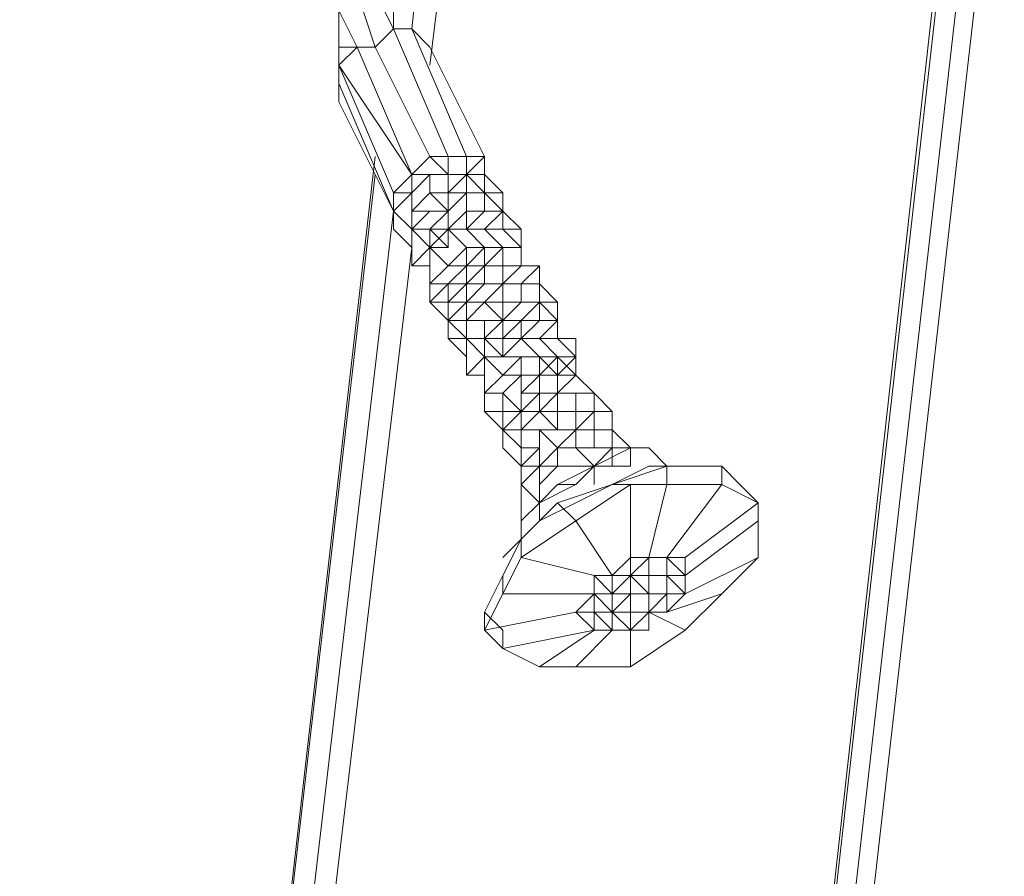
# Model space of a CAD drawing. Units: millimetres. Extents: x 2624 to 27448, y 2769 to 28077.
# Drawn here: x 13945 to 14202, y 22670 to 22894 of the extents above; entities that cross this region are included whole.
import ezdxf

# ---------------------------------------------------------------- set-up
doc = ezdxf.new("R2010")
doc.units = ezdxf.units.MM
doc.header["$LTSCALE"] = 50
doc.header["$PDSIZE"] = -1
doc.layers.add('PDF _0', color=7, linetype='Continuous')
doc.layers.add('размер', color=92, linetype='Continuous', lineweight=15)
doc.dimstyles.new('Размер М1.1', dxfattribs={"dimtxt": 300, "dimasz": 200, "dimexe": 1, "dimexo": 1, "dimgap": 50, "dimtad": 1, "dimdec": 0, "dimzin": 0, "dimtxsty": 'Standard', "dimcen": 2.5, "dimazin": 0, "dimtfac": 1, "dimtmove": 0, "dimatfit": 3, "dimfxl": 1, "dimtzin": 0, "dimarcsym": 0})

# ---------------------------------------------------------------- blocks, each defined once
blk = doc.blocks.new('*D25')
at = {"layer": 'Defpoints', "color": 0, "transparency": 16777216}
for p in [(7641.47, 28077.41), (16236.28, 28077.41), (14856.46, 22082.34)]:
    blk.add_point(p, dxfattribs=at)
at = {"layer": 'размер', "color": 0, "lineweight": -2, "transparency": 16777216}
for p, q in [((16235.28, 28077.41), (7640.47, 28077.41)), ((7641.47, 22282.34), (7641.47, 27877.41)), ((14855.46, 22082.34), (7640.47, 22082.34))]:
    blk.add_line(p, q, dxfattribs=at)
at = {"layer": 'размер', "color": 0, "transparency": 16777216}
for points in [[(7608.13, 27877.41), (7674.8, 27877.41), (7641.47, 28077.41)], [(7608.13, 22282.34), (7674.8, 22282.34), (7641.47, 22082.34)]]:
    blk.add_solid(points, dxfattribs=at)
at = {"layer": 'размер', "color": 0, "lineweight": 25, "transparency": 16777216, "insert": (7441.47, 25079.88), "char_height": 300, "attachment_point": 5, "rotation": 90}
blk.add_mtext('6000', dxfattribs=at)

msp = doc.modelspace()

# ---------------------------------------------------------------- linework, layer by layer
at = {"layer": 'PDF _0', "lineweight": 18}
for points in [[(13942.93, 23243.29), (13928.65, 23233.78), (13814.46, 22220.32), (13814.46, 22215.57), (13819.22, 22215.57), (13947.68, 22215.57), (13952.44, 22215.57), (13952.44, 22220.32), (13966.72, 22234.6), (14038.09, 22853.14), (13966.72, 22234.6), (13833.49, 22234.6), (13833.49, 22229.84)], [(14038.09, 22853.14), (13966.72, 22234.6), (14038.09, 22857.89), (13966.72, 22234.6), (13833.49, 22234.6), (13947.68, 23243.29), (13942.93, 23243.29), (13947.68, 23243.29), (13833.49, 22234.6), (13828.73, 22234.6), (13828.73, 22229.84), (13819.22, 22215.57), (13947.68, 22215.57), (13952.44, 22215.57), (13961.96, 22229.84), (13966.72, 22234.6), (13952.44, 22220.32), (13952.44, 22215.57)], [(14042.84, 22891.2), (14047.6, 22891.2), (14071.39, 23114.83), (14080.91, 23114.83), (14052.36, 22881.68)], [(14071.39, 23114.83), (14080.91, 23114.83), (14071.39, 23114.83), (14066.63, 23110.07), (14071.39, 23114.83), (14047.6, 22891.2), (14071.39, 23114.83), (14066.63, 23110.07)], [(14109.46, 22234.6), (14195.1, 23000.63), (14080.91, 23114.83), (14052.36, 22881.68), (14080.91, 23114.83), (14195.1, 23000.63), (14195.1, 22991.12), (14109.46, 22234.6)], [(14109.46, 22234.6), (14195.1, 23000.63), (14080.91, 23114.83)], [(14195.1, 23000.63), (14195.1, 22991.12), (14109.46, 22234.6)], [(14247.44, 22229.84), (14252.2, 22234.6), (14237.92, 22220.32), (14233.16, 22215.57), (14104.7, 22215.57), (14099.94, 22215.57), (14099.94, 22220.32), (14099.94, 22225.08), (14099.94, 22220.32), (14114.21, 22234.6), (14199.86, 22986.36), (14195.1, 22981.6), (14199.86, 22986.36)], [(14099.94, 22225.08), (14099.94, 22220.32), (14099.94, 22215.57), (14104.7, 22215.57), (14099.94, 22220.32), (14114.21, 22234.6), (14199.86, 22986.36), (14195.1, 22981.6)], [(14033.33, 22900.72), (14038.09, 22886.44), (14042.84, 22891.2), (14057.12, 22857.89), (14061.88, 22857.89), (14047.6, 22891.2), (14052.36, 22886.44), (14047.6, 22891.2), (14042.84, 22891.2), (14038.09, 22886.44), (14033.33, 22886.44), (14028.57, 22886.44), (14028.57, 22881.68), (14028.57, 22895.96), (14028.57, 22881.68), (14028.57, 22895.96), (14033.33, 22886.44), (14028.57, 22895.96)], [(14033.33, 22900.72), (14038.09, 22886.44), (14033.33, 22900.72)], [(14038.09, 22900.72), (14042.84, 22891.2), (14042.84, 22900.72)], [(14038.09, 22900.72), (14042.84, 22891.2), (14042.84, 22900.72), (14042.84, 22891.2), (14038.09, 22900.72)], [(14028.57, 22895.96), (14033.33, 22886.44), (14038.09, 22886.44), (14052.36, 22857.89), (14057.12, 22857.89), (14057.12, 22853.14), (14052.36, 22857.89), (14047.6, 22853.14), (14033.33, 22886.44), (14028.57, 22881.68)], [(14071.39, 22843.62), (14066.63, 22848.38), (14061.88, 22848.38), (14057.12, 22848.38), (14052.36, 22848.38), (14052.36, 22853.14), (14047.6, 22848.38), (14042.84, 22848.38), (14047.6, 22853.14), (14028.57, 22881.68), (14033.33, 22886.44), (14038.09, 22886.44), (14042.84, 22891.2), (14047.6, 22891.2), (14042.84, 22891.2), (14038.09, 22886.44), (14033.33, 22886.44), (14028.57, 22886.44), (14028.57, 22881.68), (14028.57, 22886.44), (14028.57, 22881.68), (14028.57, 22876.93), (14028.57, 22872.17), (14042.84, 22843.62), (14047.6, 22838.86), (14052.36, 22838.86), (14052.36, 22834.1), (14057.12, 22834.1), (14057.12, 22838.86), (14061.88, 22838.86), (14066.63, 22834.1)], [(14028.57, 22886.44), (14033.33, 22886.44), (14038.09, 22886.44), (14042.84, 22891.2), (14047.6, 22891.2)], [(14028.57, 22881.68), (14028.57, 22886.44), (14028.57, 22881.68)], [(14061.88, 22829.35), (14066.63, 22829.35), (14071.39, 22829.35), (14071.39, 22824.59), (14076.15, 22829.35), (14080.91, 22829.35), (14076.15, 22829.35), (14076.15, 22834.1), (14071.39, 22834.1), (14066.63, 22838.86), (14061.88, 22838.86), (14061.88, 22843.62), (14057.12, 22838.86), (14061.88, 22838.86), (14066.63, 22843.62), (14061.88, 22843.62), (14061.88, 22848.38), (14057.12, 22843.62), (14052.36, 22843.62), (14057.12, 22843.62), (14052.36, 22838.86), (14057.12, 22843.62), (14057.12, 22838.86), (14052.36, 22838.86), (14047.6, 22838.86), (14052.36, 22838.86), (14057.12, 22834.1), (14052.36, 22834.1), (14052.36, 22838.86), (14052.36, 22834.1), (14047.6, 22838.86), (14047.6, 22834.1), (14047.6, 22829.35), (14052.36, 22829.35), (14047.6, 22829.35), (14052.36, 22829.35), (14047.6, 22829.35), (14052.36, 22829.35), (14052.36, 22834.1), (14057.12, 22829.35), (14052.36, 22824.59), (14057.12, 22824.59), (14061.88, 22824.59), (14061.88, 22829.35), (14057.12, 22824.59), (14061.88, 22829.35), (14057.12, 22824.59), (14057.12, 22819.83), (14061.88, 22824.59), (14057.12, 22824.59), (14061.88, 22829.35), (14061.88, 22834.1), (14057.12, 22829.35), (14061.88, 22829.35), (14066.63, 22834.1), (14066.63, 22829.35), (14071.39, 22834.1), (14071.39, 22829.35), (14076.15, 22829.35), (14076.15, 22834.1), (14071.39, 22834.1), (14066.63, 22834.1), (14066.63, 22829.35), (14071.39, 22834.1), (14066.63, 22829.35), (14071.39, 22829.35), (14071.39, 22834.1), (14066.63, 22834.1), (14071.39, 22834.1), (14076.15, 22834.1), (14076.15, 22838.86), (14076.15, 22834.1), (14071.39, 22838.86), (14076.15, 22838.86), (14071.39, 22838.86), (14071.39, 22843.62), (14066.63, 22838.86), (14071.39, 22834.1), (14066.63, 22834.1), (14061.88, 22838.86), (14066.63, 22838.86), (14061.88, 22838.86), (14066.63, 22838.86), (14071.39, 22838.86), (14066.63, 22838.86), (14071.39, 22834.1), (14076.15, 22834.1), (14071.39, 22838.86), (14071.39, 22843.62), (14076.15, 22838.86), (14071.39, 22843.62), (14066.63, 22843.62), (14066.63, 22848.38), (14061.88, 22853.14), (14061.88, 22857.89), (14066.63, 22857.89), (14052.36, 22886.44), (14066.63, 22857.89), (14066.63, 22853.14), (14066.63, 22857.89), (14061.88, 22853.14), (14061.88, 22848.38), (14057.12, 22848.38), (14061.88, 22853.14), (14057.12, 22848.38), (14057.12, 22853.14), (14061.88, 22853.14), (14057.12, 22853.14), (14052.36, 22853.14), (14057.12, 22853.14), (14057.12, 22848.38), (14061.88, 22853.14), (14061.88, 22848.38), (14066.63, 22848.38), (14071.39, 22848.38), (14066.63, 22853.14), (14066.63, 22857.89), (14061.88, 22853.14)], [(13976.23, 22234.6), (14047.6, 22834.1), (14047.6, 22829.35), (14052.36, 22834.1), (14047.6, 22838.86), (14047.6, 22834.1), (14047.6, 22838.86), (14052.36, 22843.62), (14047.6, 22838.86), (14047.6, 22843.62), (14047.6, 22848.38), (14042.84, 22843.62), (14028.57, 22872.17), (14028.57, 22876.93), (14042.84, 22843.62), (14042.84, 22848.38), (14028.57, 22881.68), (14028.57, 22876.93)], [(14038.09, 22857.89), (13966.72, 22234.6), (13961.96, 22229.84), (13833.49, 22229.84), (13828.73, 22229.84)], [(14066.63, 22848.38), (14071.39, 22848.38), (14071.39, 22843.62), (14066.63, 22848.38), (14066.63, 22853.14), (14061.88, 22853.14), (14057.12, 22853.14), (14057.12, 22857.89), (14061.88, 22857.89), (14061.88, 22853.14), (14066.63, 22853.14), (14061.88, 22853.14), (14066.63, 22848.38), (14066.63, 22853.14), (14071.39, 22848.38), (14066.63, 22848.38), (14061.88, 22848.38), (14066.63, 22848.38), (14066.63, 22843.62), (14061.88, 22843.62), (14061.88, 22848.38), (14057.12, 22843.62), (14061.88, 22848.38), (14061.88, 22843.62), (14057.12, 22838.86), (14057.12, 22843.62), (14057.12, 22848.38), (14061.88, 22848.38), (14066.63, 22848.38), (14071.39, 22848.38), (14066.63, 22848.38), (14071.39, 22843.62), (14066.63, 22848.38), (14071.39, 22843.62), (14066.63, 22838.86)], [(14047.6, 22848.38), (14047.6, 22853.14), (14052.36, 22853.14)], [(14052.36, 22843.62), (14047.6, 22843.62), (14052.36, 22848.38), (14057.12, 22843.62)], [(14057.12, 22848.38), (14057.12, 22843.62), (14057.12, 22848.38)], [(14071.39, 22843.62), (14071.39, 22848.38), (14071.39, 22843.62)], [(13971.47, 22234.6), (14042.84, 22843.62), (13971.47, 22234.6)], [(14047.6, 22834.1), (14047.6, 22838.86), (14042.84, 22843.62), (14042.84, 22838.86)], [(14061.88, 22838.86), (14066.63, 22838.86), (14071.39, 22838.86), (14076.15, 22834.1), (14076.15, 22838.86), (14071.39, 22838.86), (14071.39, 22843.62), (14076.15, 22838.86)], [(14066.63, 22819.83), (14071.39, 22824.59), (14071.39, 22819.83), (14076.15, 22819.83), (14080.91, 22819.83), (14085.67, 22819.83), (14080.91, 22824.59), (14080.91, 22829.35), (14076.15, 22824.59), (14076.15, 22819.83), (14080.91, 22819.83), (14080.91, 22824.59), (14076.15, 22824.59), (14080.91, 22824.59), (14085.67, 22819.83), (14085.67, 22815.07), (14085.67, 22819.83), (14080.91, 22819.83), (14076.15, 22815.07), (14080.91, 22819.83), (14080.91, 22815.07), (14076.15, 22815.07), (14076.15, 22810.31), (14071.39, 22810.31), (14076.15, 22815.07), (14071.39, 22810.31), (14071.39, 22815.07), (14076.15, 22815.07), (14071.39, 22815.07), (14076.15, 22819.83), (14080.91, 22819.83), (14080.91, 22824.59), (14076.15, 22824.59), (14080.91, 22829.35), (14076.15, 22829.35), (14080.91, 22829.35), (14076.15, 22829.35), (14076.15, 22834.1), (14076.15, 22829.35), (14076.15, 22834.1), (14071.39, 22834.1), (14076.15, 22834.1), (14071.39, 22834.1), (14066.63, 22834.1), (14071.39, 22834.1), (14076.15, 22834.1), (14076.15, 22829.35), (14071.39, 22829.35), (14071.39, 22834.1), (14076.15, 22834.1), (14071.39, 22834.1), (14066.63, 22834.1), (14061.88, 22834.1), (14057.12, 22838.86), (14052.36, 22834.1), (14047.6, 22829.35), (14052.36, 22834.1), (14047.6, 22838.86), (14047.6, 22834.1), (13976.23, 22234.6)], [(14042.84, 22838.86), (14047.6, 22834.1)], [(14076.15, 22819.83), (14076.15, 22824.59), (14071.39, 22824.59), (14066.63, 22824.59), (14061.88, 22819.83), (14057.12, 22819.83), (14052.36, 22819.83), (14057.12, 22819.83), (14052.36, 22819.83), (14052.36, 22824.59), (14057.12, 22824.59), (14052.36, 22824.59), (14052.36, 22829.35), (14052.36, 22824.59), (14052.36, 22829.35), (14052.36, 22824.59), (14057.12, 22829.35), (14052.36, 22834.1), (14052.36, 22829.35), (14052.36, 22834.1), (14057.12, 22829.35), (14061.88, 22834.1), (14057.12, 22838.86), (14052.36, 22834.1), (14057.12, 22838.86), (14052.36, 22838.86), (14057.12, 22834.1), (14057.12, 22838.86), (14057.12, 22834.1), (14052.36, 22834.1), (14047.6, 22829.35), (14047.6, 22834.1), (14047.6, 22829.35), (14052.36, 22829.35)], [(14057.12, 22834.1), (14052.36, 22838.86)], [(14047.6, 22829.35), (14052.36, 22834.1), (14047.6, 22829.35)], [(14047.6, 22834.1), (14047.6, 22829.35), (14047.6, 22834.1)], [(14057.12, 22834.1), (14057.12, 22834.1)], [(14057.12, 22834.1), (14057.12, 22834.1)], [(14052.36, 22829.35), (14052.36, 22824.59), (14052.36, 22829.35)], [(14071.39, 22824.59), (14066.63, 22824.59), (14061.88, 22824.59), (14061.88, 22829.35), (14057.12, 22824.59)], [(14066.63, 22824.59), (14066.63, 22829.35), (14061.88, 22824.59), (14061.88, 22819.83), (14066.63, 22819.83), (14071.39, 22819.83), (14071.39, 22815.07)], [(14061.88, 22815.07), (14057.12, 22815.07), (14057.12, 22819.83), (14057.12, 22824.59), (14052.36, 22819.83), (14057.12, 22815.07), (14052.36, 22819.83), (14057.12, 22815.07), (14061.88, 22815.07), (14057.12, 22815.07), (14057.12, 22819.83), (14061.88, 22819.83), (14057.12, 22815.07), (14061.88, 22819.83), (14061.88, 22815.07), (14061.88, 22810.31), (14057.12, 22815.07), (14057.12, 22810.31), (14057.12, 22815.07), (14061.88, 22810.31), (14057.12, 22810.31), (14061.88, 22805.56), (14061.88, 22800.8), (14066.63, 22800.8), (14061.88, 22800.8), (14066.63, 22800.8), (14066.63, 22796.04), (14066.63, 22800.8), (14066.63, 22805.56), (14071.39, 22800.8), (14066.63, 22796.04), (14071.39, 22796.04), (14066.63, 22796.04), (14066.63, 22800.8), (14066.63, 22796.04), (14066.63, 22800.8), (14061.88, 22800.8), (14066.63, 22805.56), (14071.39, 22805.56), (14066.63, 22805.56), (14071.39, 22805.56), (14076.15, 22805.56), (14071.39, 22800.8), (14066.63, 22805.56), (14066.63, 22800.8), (14066.63, 22805.56), (14071.39, 22800.8), (14066.63, 22796.04), (14066.63, 22800.8), (14061.88, 22800.8), (14061.88, 22805.56), (14061.88, 22800.8), (14066.63, 22800.8), (14066.63, 22796.04), (14066.63, 22791.28), (14071.39, 22791.28), (14066.63, 22791.28), (14071.39, 22791.28), (14076.15, 22791.28), (14080.91, 22796.04), (14080.91, 22791.28), (14085.67, 22796.04), (14085.67, 22791.28), (14090.42, 22791.28), (14090.42, 22786.52), (14090.42, 22791.28), (14095.18, 22791.28), (14090.42, 22791.28), (14095.18, 22791.28), (14099.94, 22791.28), (14095.18, 22791.28), (14099.94, 22791.28), (14099.94, 22786.52), (14095.18, 22786.52), (14095.18, 22791.28), (14095.18, 22786.52), (14090.42, 22786.52), (14095.18, 22791.28), (14090.42, 22786.52), (14085.67, 22786.52), (14080.91, 22786.52), (14080.91, 22781.77), (14080.91, 22786.52), (14085.67, 22781.77), (14080.91, 22777.01), (14080.91, 22781.77), (14076.15, 22781.77), (14076.15, 22777.01), (14076.15, 22772.25), (14076.15, 22777.01), (14076.15, 22772.25), (14080.91, 22777.01), (14080.91, 22772.25), (14080.91, 22767.49), (14076.15, 22772.25), (14076.15, 22767.49), (14076.15, 22762.73), (14076.15, 22757.98), (14076.15, 22762.73), (14076.15, 22757.98), (14071.39, 22753.22), (14076.15, 22757.98), (14071.39, 22748.46), (14076.15, 22757.98), (14076.15, 22753.22), (14071.39, 22743.7), (14071.39, 22748.46), (14066.63, 22738.94), (14071.39, 22748.46), (14071.39, 22743.7), (14066.63, 22734.19), (14066.63, 22738.94), (14071.39, 22734.19), (14066.63, 22738.94), (14066.63, 22734.19), (14071.39, 22729.43), (14071.39, 22734.19), (14071.39, 22729.43), (14080.91, 22724.67), (14090.42, 22724.67), (14080.91, 22724.67), (14095.18, 22734.19), (14099.94, 22734.19), (14090.42, 22724.67), (14104.7, 22724.67), (14090.42, 22724.67), (14099.94, 22734.19), (14104.7, 22734.19), (14104.7, 22724.67)], [(14052.36, 22819.83), (14052.36, 22824.59), (14052.36, 22819.83), (14057.12, 22819.83), (14061.88, 22824.59), (14057.12, 22824.59), (14052.36, 22824.59)], [(14066.63, 22824.59), (14071.39, 22824.59), (14066.63, 22824.59)], [(14052.36, 22819.83), (14057.12, 22815.07), (14052.36, 22819.83)], [(14066.63, 22810.31), (14061.88, 22810.31), (14061.88, 22815.07), (14061.88, 22819.83), (14057.12, 22815.07)], [(14061.88, 22819.83), (14061.88, 22819.83)], [(14080.91, 22819.83), (14076.15, 22819.83), (14080.91, 22819.83)], [(14076.15, 22815.07), (14080.91, 22819.83), (14085.67, 22815.07), (14085.67, 22810.31), (14085.67, 22815.07), (14080.91, 22810.31)], [(14085.67, 22815.07), (14085.67, 22819.83), (14080.91, 22819.83)], [(14057.12, 22815.07), (14057.12, 22815.07)], [(14057.12, 22810.31), (14057.12, 22815.07), (14061.88, 22810.31), (14066.63, 22810.31), (14066.63, 22805.56)], [(14071.39, 22805.56), (14066.63, 22810.31), (14066.63, 22815.07)], [(14071.39, 22815.07), (14071.39, 22815.07)], [(14066.63, 22800.8), (14061.88, 22800.8), (14066.63, 22805.56), (14061.88, 22810.31), (14061.88, 22805.56), (14057.12, 22810.31), (14061.88, 22810.31), (14061.88, 22805.56)], [(14118.97, 22734.19), (14128.49, 22743.7), (14118.97, 22734.19), (14109.46, 22738.94), (14114.21, 22738.94), (14128.49, 22743.7), (14138, 22753.22), (14138, 22762.73), (14138, 22753.22), (14118.97, 22743.7), (14118.97, 22748.46), (14138, 22762.73), (14118.97, 22748.46), (14118.97, 22753.22), (14138, 22767.49), (14138, 22762.73), (14138, 22767.49), (14133.25, 22772.25), (14128.49, 22777.01), (14133.25, 22772.25), (14138, 22767.49), (14128.49, 22772.25), (14128.49, 22777.01), (14114.21, 22777.01), (14128.49, 22777.01), (14128.49, 22772.25), (14114.21, 22772.25), (14114.21, 22777.01), (14109.46, 22781.77), (14104.7, 22781.77), (14095.18, 22777.01), (14085.67, 22777.01), (14080.91, 22777.01), (14085.67, 22781.77), (14080.91, 22786.52), (14080.91, 22781.77), (14080.91, 22786.52), (14085.67, 22786.52), (14085.67, 22791.28), (14080.91, 22791.28), (14076.15, 22791.28), (14076.15, 22796.04), (14080.91, 22796.04), (14080.91, 22800.8), (14076.15, 22796.04), (14076.15, 22800.8), (14071.39, 22796.04), (14066.63, 22796.04), (14071.39, 22796.04), (14076.15, 22800.8), (14076.15, 22805.56), (14071.39, 22800.8), (14076.15, 22800.8), (14080.91, 22800.8), (14085.67, 22805.56), (14085.67, 22800.8), (14090.42, 22805.56), (14085.67, 22805.56), (14080.91, 22805.56), (14080.91, 22800.8), (14080.91, 22805.56), (14085.67, 22805.56), (14085.67, 22800.8), (14080.91, 22800.8), (14085.67, 22805.56), (14080.91, 22800.8), (14080.91, 22805.56), (14085.67, 22800.8), (14090.42, 22805.56), (14085.67, 22805.56), (14080.91, 22810.31), (14076.15, 22810.31), (14080.91, 22810.31), (14085.67, 22810.31), (14080.91, 22810.31), (14085.67, 22805.56), (14090.42, 22805.56), (14085.67, 22810.31), (14090.42, 22810.31), (14085.67, 22810.31), (14090.42, 22805.56), (14090.42, 22810.31), (14090.42, 22805.56), (14090.42, 22800.8), (14090.42, 22805.56), (14085.67, 22805.56), (14090.42, 22800.8), (14090.42, 22805.56), (14085.67, 22805.56), (14080.91, 22805.56), (14085.67, 22805.56), (14085.67, 22800.8), (14090.42, 22800.8), (14085.67, 22800.8), (14085.67, 22796.04), (14090.42, 22800.8), (14085.67, 22805.56), (14090.42, 22800.8), (14095.18, 22796.04), (14090.42, 22796.04), (14095.18, 22796.04), (14095.18, 22791.28), (14099.94, 22791.28), (14095.18, 22796.04), (14090.42, 22800.8), (14095.18, 22796.04), (14090.42, 22800.8), (14085.67, 22796.04), (14085.67, 22791.28), (14090.42, 22791.28), (14090.42, 22796.04), (14085.67, 22796.04), (14090.42, 22796.04), (14095.18, 22796.04), (14095.18, 22791.28), (14099.94, 22791.28), (14099.94, 22786.52), (14099.94, 22791.28), (14095.18, 22791.28), (14090.42, 22791.28), (14095.18, 22791.28), (14099.94, 22791.28), (14099.94, 22786.52)], [(14076.15, 22800.8), (14080.91, 22800.8), (14085.67, 22800.8), (14085.67, 22796.04), (14090.42, 22800.8), (14095.18, 22796.04), (14090.42, 22800.8), (14085.67, 22800.8), (14080.91, 22805.56), (14080.91, 22800.8), (14080.91, 22805.56), (14076.15, 22805.56), (14071.39, 22805.56), (14066.63, 22805.56), (14071.39, 22805.56), (14071.39, 22810.31), (14071.39, 22805.56), (14076.15, 22810.31), (14080.91, 22805.56)], [(14076.15, 22810.31), (14080.91, 22810.31), (14085.67, 22810.31), (14090.42, 22805.56), (14090.42, 22810.31), (14085.67, 22810.31), (14090.42, 22810.31)], [(14061.88, 22805.56), (14061.88, 22800.8), (14061.88, 22805.56)], [(14066.63, 22800.8), (14061.88, 22800.8), (14066.63, 22800.8)], [(14076.15, 22781.77), (14076.15, 22786.52), (14076.15, 22791.28), (14071.39, 22786.52), (14071.39, 22781.77), (14076.15, 22777.01), (14076.15, 22781.77), (14071.39, 22786.52), (14071.39, 22781.77), (14071.39, 22786.52), (14076.15, 22781.77), (14076.15, 22786.52), (14076.15, 22791.28), (14071.39, 22786.52), (14076.15, 22791.28), (14071.39, 22791.28), (14076.15, 22791.28), (14071.39, 22791.28), (14076.15, 22791.28), (14071.39, 22796.04), (14071.39, 22791.28), (14071.39, 22796.04), (14076.15, 22800.8), (14071.39, 22796.04), (14076.15, 22800.8), (14076.15, 22796.04), (14076.15, 22791.28), (14071.39, 22796.04), (14066.63, 22796.04), (14066.63, 22791.28), (14066.63, 22796.04), (14066.63, 22791.28), (14071.39, 22791.28)], [(14066.63, 22800.8), (14066.63, 22796.04), (14066.63, 22800.8)], [(14066.63, 22791.28), (14071.39, 22791.28), (14066.63, 22791.28), (14066.63, 22796.04), (14066.63, 22791.28), (14071.39, 22791.28), (14071.39, 22786.52), (14076.15, 22786.52), (14080.91, 22786.52), (14090.42, 22786.52), (14095.18, 22786.52), (14095.18, 22781.77)], [(14099.94, 22791.28), (14095.18, 22796.04), (14090.42, 22796.04), (14090.42, 22791.28), (14095.18, 22791.28), (14095.18, 22796.04), (14090.42, 22796.04), (14095.18, 22796.04), (14099.94, 22791.28), (14099.94, 22786.52), (14099.94, 22791.28), (14095.18, 22791.28), (14099.94, 22791.28), (14099.94, 22786.52), (14099.94, 22791.28), (14099.94, 22786.52), (14104.7, 22781.77), (14099.94, 22786.52), (14104.7, 22781.77), (14109.46, 22781.77), (14114.21, 22777.01), (14109.46, 22781.77), (14114.21, 22777.01), (14109.46, 22781.77), (14114.21, 22777.01), (14128.49, 22777.01), (14133.25, 22772.25), (14138, 22767.49), (14128.49, 22772.25), (14114.21, 22753.22), (14109.46, 22753.22), (14104.7, 22753.22), (14104.7, 22772.25), (14090.42, 22762.73), (14085.67, 22767.49), (14076.15, 22757.98)], [(14080.91, 22796.04), (14085.67, 22796.04), (14080.91, 22796.04)], [(14085.67, 22796.04), (14080.91, 22796.04), (14085.67, 22796.04), (14090.42, 22796.04), (14090.42, 22791.28)], [(14071.39, 22791.28), (14066.63, 22791.28), (14071.39, 22791.28)], [(14066.63, 22791.28), (14071.39, 22786.52), (14066.63, 22791.28)], [(14076.15, 22786.52), (14080.91, 22791.28), (14085.67, 22786.52), (14090.42, 22786.52), (14095.18, 22791.28), (14095.18, 22786.52)], [(14080.91, 22781.77), (14076.15, 22781.77), (14076.15, 22777.01), (14076.15, 22781.77), (14071.39, 22786.52), (14071.39, 22781.77), (14076.15, 22777.01), (14080.91, 22777.01), (14076.15, 22777.01), (14080.91, 22777.01), (14080.91, 22781.77), (14076.15, 22777.01), (14080.91, 22781.77), (14080.91, 22786.52), (14085.67, 22781.77), (14090.42, 22786.52), (14085.67, 22781.77), (14085.67, 22777.01), (14095.18, 22777.01), (14090.42, 22781.77), (14085.67, 22781.77), (14090.42, 22781.77), (14090.42, 22786.52)], [(14071.39, 22781.77), (14071.39, 22786.52), (14071.39, 22781.77)], [(14071.39, 22786.52), (14071.39, 22781.77), (14071.39, 22786.52)], [(14099.94, 22777.01), (14099.94, 22781.77), (14104.7, 22781.77), (14099.94, 22781.77), (14104.7, 22781.77), (14099.94, 22781.77), (14099.94, 22786.52), (14095.18, 22786.52), (14095.18, 22781.77), (14095.18, 22786.52), (14090.42, 22786.52), (14090.42, 22781.77), (14095.18, 22777.01), (14099.94, 22781.77), (14095.18, 22777.01), (14085.67, 22772.25), (14095.18, 22777.01), (14085.67, 22777.01), (14080.91, 22777.01), (14076.15, 22772.25), (14080.91, 22777.01), (14080.91, 22772.25), (14080.91, 22767.49), (14076.15, 22772.25), (14076.15, 22777.01), (14071.39, 22781.77), (14076.15, 22777.01), (14080.91, 22777.01), (14080.91, 22772.25), (14085.67, 22777.01), (14085.67, 22781.77), (14080.91, 22777.01), (14085.67, 22781.77), (14080.91, 22777.01), (14085.67, 22777.01), (14080.91, 22772.25), (14085.67, 22777.01), (14085.67, 22781.77), (14080.91, 22777.01), (14076.15, 22777.01), (14076.15, 22772.25), (14076.15, 22777.01), (14076.15, 22772.25), (14076.15, 22767.49), (14076.15, 22772.25), (14080.91, 22767.49), (14076.15, 22762.73), (14080.91, 22767.49), (14080.91, 22772.25)], [(14090.42, 22786.52), (14080.91, 22786.52), (14090.42, 22786.52)], [(14099.94, 22786.52), (14095.18, 22786.52)], [(14104.7, 22781.77), (14099.94, 22786.52), (14099.94, 22781.77)], [(14104.7, 22781.77), (14099.94, 22786.52)], [(14071.39, 22781.77), (14076.15, 22777.01), (14071.39, 22781.77)], [(14076.15, 22777.01), (14076.15, 22781.77), (14076.15, 22777.01)], [(14099.94, 22781.77), (14090.42, 22781.77), (14099.94, 22781.77)], [(14099.94, 22781.77), (14104.7, 22781.77)], [(14109.46, 22781.77), (14104.7, 22781.77), (14109.46, 22781.77)], [(14104.7, 22777.01), (14104.7, 22781.77)], [(14128.49, 22777.01), (14128.49, 22772.25), (14114.21, 22772.25), (14114.21, 22777.01), (14099.94, 22772.25), (14114.21, 22777.01), (14114.21, 22772.25), (14104.7, 22772.25), (14099.94, 22772.25), (14085.67, 22767.49), (14099.94, 22772.25), (14104.7, 22772.25), (14090.42, 22762.73), (14085.67, 22767.49), (14076.15, 22757.98), (14085.67, 22767.49), (14090.42, 22762.73), (14076.15, 22753.22), (14076.15, 22757.98), (14076.15, 22762.73), (14080.91, 22767.49), (14080.91, 22762.73), (14090.42, 22767.49), (14099.94, 22772.25), (14114.21, 22777.01)], [(14076.15, 22777.01), (14076.15, 22772.25), (14076.15, 22777.01)], [(14085.67, 22772.25), (14095.18, 22777.01)], [(14090.42, 22772.25), (14095.18, 22777.01), (14095.18, 22772.25)], [(14104.7, 22777.01), (14095.18, 22777.01)], [(14109.46, 22777.01), (14099.94, 22772.25), (14109.46, 22777.01)], [(14118.97, 22777.01), (14109.46, 22777.01), (14099.94, 22772.25)], [(14118.97, 22777.01), (14109.46, 22777.01), (14118.97, 22777.01)], [(14138, 22762.73), (14138, 22767.49), (14118.97, 22753.22), (14114.21, 22753.22), (14109.46, 22753.22), (14114.21, 22772.25), (14104.7, 22772.25), (14099.94, 22772.25), (14085.67, 22767.49)], [(14099.94, 22772.25), (14090.42, 22767.49), (14099.94, 22772.25)], [(14076.15, 22767.49), (14076.15, 22762.73), (14076.15, 22767.49)], [(14090.42, 22767.49), (14080.91, 22762.73), (14090.42, 22767.49)], [(14109.46, 22743.7), (14104.7, 22748.46), (14104.7, 22743.7), (14109.46, 22743.7), (14104.7, 22743.7), (14099.94, 22743.7), (14095.18, 22748.46), (14095.18, 22743.7), (14099.94, 22743.7), (14095.18, 22743.7), (14071.39, 22743.7), (14076.15, 22753.22), (14095.18, 22748.46), (14099.94, 22748.46), (14090.42, 22762.73), (14076.15, 22753.22), (14076.15, 22757.98), (14071.39, 22748.46)], [(14080.91, 22762.73), (14076.15, 22757.98), (14071.39, 22753.22)], [(14076.15, 22762.73), (14076.15, 22757.98), (14076.15, 22762.73)], [(14138, 22753.22), (14138, 22762.73), (14118.97, 22748.46), (14118.97, 22753.22), (14118.97, 22748.46), (14114.21, 22748.46), (14109.46, 22748.46), (14104.7, 22748.46), (14099.94, 22748.46), (14104.7, 22753.22), (14104.7, 22748.46), (14109.46, 22753.22), (14109.46, 22748.46), (14114.21, 22748.46), (14118.97, 22743.7), (14118.97, 22748.46), (14114.21, 22753.22), (14114.21, 22748.46), (14114.21, 22743.7), (14109.46, 22743.7), (14109.46, 22748.46), (14104.7, 22748.46), (14099.94, 22748.46), (14099.94, 22743.7), (14104.7, 22748.46), (14104.7, 22743.7), (14099.94, 22743.7), (14099.94, 22738.94), (14099.94, 22734.19), (14104.7, 22734.19), (14109.46, 22738.94), (14118.97, 22734.19), (14104.7, 22724.67), (14118.97, 22734.19), (14104.7, 22724.67), (14104.7, 22734.19), (14109.46, 22738.94), (14118.97, 22734.19), (14128.49, 22743.7), (14114.21, 22738.94), (14109.46, 22738.94), (14104.7, 22734.19), (14104.7, 22738.94), (14099.94, 22738.94), (14095.18, 22743.7), (14095.18, 22738.94), (14099.94, 22738.94), (14099.94, 22734.19), (14104.7, 22734.19), (14109.46, 22738.94), (14109.46, 22743.7), (14109.46, 22738.94), (14109.46, 22743.7), (14109.46, 22738.94), (14104.7, 22738.94), (14109.46, 22738.94), (14104.7, 22738.94), (14104.7, 22734.19), (14099.94, 22738.94), (14104.7, 22743.7), (14104.7, 22738.94), (14109.46, 22738.94)], [(14076.15, 22757.98), (14076.15, 22757.98)], [(14076.15, 22757.98), (14076.15, 22757.98)], [(14066.63, 22738.94), (14071.39, 22748.46), (14071.39, 22743.7), (14066.63, 22734.19), (14090.42, 22738.94), (14095.18, 22734.19), (14071.39, 22729.43), (14066.63, 22734.19), (14066.63, 22738.94), (14071.39, 22734.19), (14071.39, 22729.43), (14080.91, 22724.67), (14095.18, 22734.19), (14099.94, 22734.19), (14104.7, 22734.19), (14109.46, 22738.94), (14109.46, 22734.19), (14109.46, 22738.94), (14104.7, 22738.94), (14109.46, 22738.94), (14109.46, 22743.7), (14109.46, 22738.94), (14109.46, 22743.7), (14109.46, 22738.94), (14109.46, 22743.7), (14109.46, 22738.94), (14104.7, 22738.94), (14109.46, 22738.94), (14104.7, 22738.94), (14109.46, 22738.94), (14114.21, 22743.7), (14109.46, 22738.94), (14114.21, 22743.7), (14114.21, 22738.94), (14114.21, 22743.7), (14109.46, 22738.94), (14104.7, 22738.94), (14109.46, 22738.94), (14104.7, 22738.94), (14099.94, 22738.94), (14095.18, 22738.94), (14099.94, 22738.94), (14104.7, 22738.94), (14109.46, 22738.94), (14114.21, 22738.94), (14109.46, 22738.94), (14114.21, 22738.94), (14109.46, 22738.94), (14114.21, 22738.94), (14114.21, 22743.7), (14118.97, 22743.7), (14114.21, 22738.94), (14118.97, 22743.7), (14138, 22753.22), (14128.49, 22743.7)], [(14118.97, 22753.22), (14118.97, 22748.46), (14118.97, 22753.22)], [(14099.94, 22748.46), (14104.7, 22748.46), (14099.94, 22748.46)], [(14104.7, 22748.46), (14104.7, 22748.46)], [(14114.21, 22748.46), (14114.21, 22743.7), (14114.21, 22748.46)], [(14114.21, 22748.46), (14114.21, 22743.7), (14114.21, 22748.46)], [(14114.21, 22748.46), (14114.21, 22743.7), (14114.21, 22748.46)], [(14118.97, 22748.46), (14118.97, 22743.7), (14118.97, 22748.46)], [(14099.94, 22743.7), (14104.7, 22743.7), (14099.94, 22743.7)], [(14109.46, 22743.7), (14104.7, 22743.7), (14109.46, 22743.7)], [(14104.7, 22743.7), (14104.7, 22738.94), (14104.7, 22743.7)], [(14114.21, 22743.7), (14109.46, 22743.7), (14114.21, 22743.7)], [(14109.46, 22738.94), (14109.46, 22743.7), (14109.46, 22738.94)], [(14109.46, 22738.94), (14109.46, 22743.7), (14109.46, 22738.94)], [(14109.46, 22743.7), (14109.46, 22738.94), (14109.46, 22743.7)], [(14109.46, 22743.7), (14109.46, 22743.7)], [(14114.21, 22743.7), (14109.46, 22743.7), (14114.21, 22743.7)], [(14114.21, 22743.7), (14114.21, 22738.94), (14114.21, 22743.7)], [(14114.21, 22743.7), (14114.21, 22738.94), (14114.21, 22743.7)], [(14114.21, 22743.7), (14114.21, 22743.7)], [(14114.21, 22743.7), (14114.21, 22743.7)], [(14118.97, 22743.7), (14114.21, 22743.7), (14118.97, 22743.7)], [(14099.94, 22738.94), (14104.7, 22738.94), (14099.94, 22738.94)], [(14099.94, 22738.94), (14104.7, 22738.94), (14099.94, 22738.94)], [(14099.94, 22738.94), (14099.94, 22738.94)], [(14109.46, 22738.94), (14104.7, 22738.94), (14109.46, 22738.94)], [(14109.46, 22738.94), (14104.7, 22738.94), (14109.46, 22738.94)], [(14109.46, 22738.94), (14104.7, 22738.94), (14109.46, 22738.94)], [(14109.46, 22738.94), (14104.7, 22738.94), (14109.46, 22738.94)], [(14104.7, 22734.19), (14104.7, 22738.94), (14104.7, 22734.19)], [(14109.46, 22738.94), (14104.7, 22738.94), (14109.46, 22738.94)], [(14104.7, 22738.94), (14109.46, 22738.94), (14104.7, 22738.94)], [(14104.7, 22738.94), (14109.46, 22738.94), (14104.7, 22738.94)], [(14109.46, 22738.94), (14104.7, 22738.94), (14109.46, 22738.94)], [(14109.46, 22738.94), (14104.7, 22738.94), (14109.46, 22738.94)], [(14109.46, 22738.94), (14114.21, 22738.94), (14109.46, 22738.94)], [(14109.46, 22738.94), (14114.21, 22738.94), (14109.46, 22738.94)], [(14109.46, 22738.94), (14109.46, 22738.94)], [(14109.46, 22738.94), (14109.46, 22738.94)], [(14109.46, 22734.19), (14109.46, 22738.94), (14109.46, 22734.19)], [(14109.46, 22738.94), (14109.46, 22738.94)], [(14109.46, 22738.94), (14109.46, 22738.94)], [(14109.46, 22738.94), (14109.46, 22738.94)], [(14114.21, 22738.94), (14109.46, 22738.94), (14114.21, 22738.94)], [(14080.91, 22724.67), (14090.42, 22724.67), (14099.94, 22734.19), (14104.7, 22734.19), (14104.7, 22724.67), (14090.42, 22724.67)], [(14095.18, 22734.19), (14099.94, 22734.19), (14095.18, 22734.19)]]:
    msp.add_lwpolyline(points, dxfattribs=at)
for points in [[(14109.46, 22234.6), (14195.1, 22991.12), (14195.1, 23000.63)], [(14118.97, 22234.6), (14204.62, 22986.36), (14199.86, 22986.36), (14204.62, 22986.36), (14118.97, 22234.6), (14247.44, 22234.6), (14295.02, 22634.27), (14252.2, 22234.6), (14237.92, 22220.32), (14233.16, 22215.57), (14104.7, 22215.57), (14114.21, 22229.84), (14114.21, 22234.6)], [(14204.62, 22986.36), (14199.86, 22986.36), (14114.21, 22234.6), (14118.97, 22234.6)], [(14042.84, 22891.2), (14038.09, 22886.44), (14052.36, 22857.89), (14057.12, 22857.89)], [(14047.6, 22891.2), (14042.84, 22891.2), (14057.12, 22857.89), (14061.88, 22857.89)], [(14052.36, 22886.44), (14047.6, 22891.2), (14061.88, 22857.89), (14066.63, 22857.89)], [(14033.33, 22886.44), (14028.57, 22881.68), (14047.6, 22853.14)], [(14038.09, 22886.44), (14033.33, 22886.44), (14047.6, 22853.14), (14052.36, 22857.89)], [(14028.57, 22881.68), (14042.84, 22848.38), (14047.6, 22853.14)], [(14028.57, 22881.68), (14028.57, 22876.93), (14042.84, 22843.62), (14042.84, 22848.38)], [(14028.57, 22876.93), (14028.57, 22872.17), (14042.84, 22843.62)], [(14052.36, 22857.89), (14047.6, 22853.14), (14052.36, 22853.14), (14057.12, 22853.14)], [(14057.12, 22857.89), (14052.36, 22857.89), (14057.12, 22853.14)], [(14066.63, 22857.89), (14061.88, 22857.89), (14061.88, 22853.14)], [(14047.6, 22853.14), (14042.84, 22848.38), (14047.6, 22848.38)], [(14052.36, 22853.14), (14047.6, 22848.38), (14052.36, 22853.14), (14047.6, 22853.14), (14047.6, 22848.38), (14047.6, 22843.62), (14052.36, 22848.38)], [(14057.12, 22853.14), (14057.12, 22848.38), (14052.36, 22848.38), (14052.36, 22853.14), (14057.12, 22853.14), (14052.36, 22853.14)], [(14066.63, 22848.38), (14061.88, 22853.14), (14061.88, 22848.38)], [(14066.63, 22853.14), (14066.63, 22848.38), (14071.39, 22848.38)], [(14042.84, 22838.86), (14047.6, 22834.1), (13976.23, 22234.6), (13971.47, 22234.6), (14042.84, 22843.62), (14047.6, 22838.86), (14047.6, 22843.62), (14047.6, 22848.38), (14042.84, 22843.62), (14047.6, 22848.38), (14042.84, 22848.38), (14042.84, 22843.62), (14047.6, 22838.86), (14042.84, 22843.62), (14042.84, 22838.86), (14042.84, 22843.62), (14047.6, 22838.86), (14047.6, 22834.1)], [(14052.36, 22848.38), (14047.6, 22843.62), (14052.36, 22843.62), (14057.12, 22843.62)], [(14057.12, 22848.38), (14052.36, 22848.38), (14057.12, 22843.62), (14057.12, 22848.38), (14057.12, 22843.62)], [(14066.63, 22848.38), (14066.63, 22843.62), (14071.39, 22843.62)], [(14047.6, 22843.62), (14047.6, 22838.86), (14052.36, 22843.62)], [(14057.12, 22838.86), (14057.12, 22843.62), (14052.36, 22838.86)], [(14061.88, 22843.62), (14057.12, 22838.86), (14061.88, 22838.86)], [(14071.39, 22843.62), (14066.63, 22843.62), (14061.88, 22838.86), (14066.63, 22838.86)], [(14066.63, 22843.62), (14061.88, 22843.62), (14061.88, 22838.86)], [(14061.88, 22838.86), (14057.12, 22838.86), (14061.88, 22838.86), (14057.12, 22838.86), (14061.88, 22834.1), (14066.63, 22834.1)], [(14061.88, 22834.1), (14057.12, 22829.35), (14061.88, 22829.35)], [(14066.63, 22829.35), (14061.88, 22829.35), (14066.63, 22829.35), (14066.63, 22834.1), (14061.88, 22834.1), (14061.88, 22829.35), (14066.63, 22834.1), (14061.88, 22829.35), (14061.88, 22824.59), (14066.63, 22829.35), (14061.88, 22824.59), (14066.63, 22824.59)], [(14071.39, 22834.1), (14076.15, 22834.1), (14071.39, 22834.1), (14066.63, 22834.1)], [(14057.12, 22829.35), (14052.36, 22824.59), (14057.12, 22824.59), (14061.88, 22829.35)], [(14071.39, 22829.35), (14066.63, 22829.35), (14066.63, 22824.59), (14071.39, 22824.59)], [(14071.39, 22824.59), (14076.15, 22829.35), (14080.91, 22829.35), (14080.91, 22824.59), (14080.91, 22829.35), (14076.15, 22824.59), (14071.39, 22824.59), (14076.15, 22824.59), (14076.15, 22819.83), (14071.39, 22819.83)], [(14076.15, 22829.35), (14071.39, 22829.35), (14071.39, 22824.59)], [(14057.12, 22819.83), (14052.36, 22819.83), (14052.36, 22824.59), (14052.36, 22819.83), (14052.36, 22824.59), (14057.12, 22824.59), (14052.36, 22819.83), (14057.12, 22824.59), (14057.12, 22819.83), (14057.12, 22815.07), (14052.36, 22819.83)], [(14061.88, 22824.59), (14057.12, 22819.83), (14061.88, 22819.83)], [(14061.88, 22819.83), (14066.63, 22824.59), (14071.39, 22824.59), (14066.63, 22819.83), (14071.39, 22824.59), (14071.39, 22819.83), (14066.63, 22819.83), (14061.88, 22819.83), (14066.63, 22819.83), (14071.39, 22815.07), (14066.63, 22815.07), (14061.88, 22815.07), (14066.63, 22819.83), (14061.88, 22815.07)], [(14061.88, 22824.59), (14061.88, 22819.83), (14066.63, 22824.59)], [(14080.91, 22824.59), (14080.91, 22819.83), (14085.67, 22819.83)], [(14071.39, 22815.07), (14066.63, 22819.83), (14061.88, 22815.07), (14066.63, 22815.07), (14071.39, 22815.07), (14076.15, 22815.07), (14080.91, 22815.07), (14076.15, 22810.31), (14076.15, 22815.07), (14071.39, 22810.31), (14076.15, 22810.31), (14080.91, 22810.31), (14076.15, 22810.31), (14080.91, 22805.56), (14085.67, 22805.56), (14080.91, 22810.31), (14085.67, 22815.07), (14085.67, 22810.31), (14090.42, 22810.31), (14085.67, 22810.31), (14085.67, 22815.07), (14085.67, 22810.31), (14085.67, 22815.07), (14080.91, 22819.83), (14085.67, 22815.07), (14080.91, 22819.83), (14085.67, 22819.83), (14080.91, 22819.83), (14076.15, 22819.83), (14071.39, 22819.83), (14071.39, 22815.07), (14076.15, 22819.83)], [(14071.39, 22819.83), (14066.63, 22819.83), (14071.39, 22815.07)], [(14080.91, 22819.83), (14080.91, 22815.07), (14085.67, 22815.07)], [(14080.91, 22819.83), (14085.67, 22815.07), (14080.91, 22815.07)], [(14061.88, 22805.56), (14061.88, 22810.31), (14066.63, 22805.56), (14066.63, 22810.31), (14066.63, 22805.56), (14071.39, 22805.56), (14066.63, 22810.31), (14061.88, 22810.31), (14066.63, 22810.31), (14066.63, 22815.07), (14071.39, 22815.07), (14066.63, 22810.31), (14071.39, 22815.07), (14071.39, 22810.31), (14066.63, 22810.31), (14061.88, 22810.31), (14061.88, 22805.56), (14061.88, 22810.31), (14066.63, 22805.56), (14061.88, 22800.8)], [(14061.88, 22815.07), (14061.88, 22810.31), (14066.63, 22810.31), (14066.63, 22815.07)], [(14071.39, 22810.31), (14071.39, 22815.07), (14066.63, 22810.31)], [(14085.67, 22815.07), (14080.91, 22815.07), (14076.15, 22810.31), (14080.91, 22810.31)], [(14080.91, 22815.07), (14076.15, 22815.07), (14076.15, 22810.31)], [(14057.12, 22810.31), (14061.88, 22805.56), (14061.88, 22810.31)], [(14071.39, 22810.31), (14066.63, 22810.31), (14071.39, 22805.56), (14071.39, 22810.31), (14071.39, 22805.56)], [(14076.15, 22810.31), (14071.39, 22805.56), (14076.15, 22810.31), (14071.39, 22810.31), (14071.39, 22805.56), (14076.15, 22805.56), (14080.91, 22805.56)], [(14076.15, 22805.56), (14071.39, 22800.8), (14076.15, 22800.8)], [(14080.91, 22805.56), (14076.15, 22805.56), (14076.15, 22800.8), (14080.91, 22800.8)], [(14090.42, 22805.56), (14085.67, 22805.56), (14080.91, 22805.56), (14085.67, 22800.8)], [(14071.39, 22800.8), (14066.63, 22796.04), (14071.39, 22796.04), (14076.15, 22800.8)], [(14080.91, 22800.8), (14076.15, 22800.8), (14080.91, 22800.8), (14076.15, 22800.8), (14076.15, 22796.04), (14080.91, 22800.8), (14076.15, 22796.04), (14080.91, 22796.04)], [(14085.67, 22800.8), (14080.91, 22800.8), (14080.91, 22796.04), (14085.67, 22796.04)], [(14071.39, 22796.04), (14071.39, 22791.28), (14076.15, 22791.28)], [(14076.15, 22796.04), (14076.15, 22791.28), (14080.91, 22796.04)], [(14080.91, 22791.28), (14085.67, 22786.52), (14080.91, 22786.52), (14076.15, 22786.52), (14080.91, 22791.28), (14076.15, 22786.52), (14076.15, 22791.28), (14080.91, 22796.04), (14080.91, 22791.28), (14076.15, 22791.28)], [(14085.67, 22796.04), (14080.91, 22791.28), (14085.67, 22796.04), (14080.91, 22796.04), (14080.91, 22791.28), (14085.67, 22791.28)], [(14076.15, 22786.52), (14071.39, 22786.52), (14071.39, 22781.77), (14071.39, 22786.52), (14066.63, 22791.28), (14071.39, 22786.52), (14071.39, 22791.28), (14071.39, 22786.52)], [(14071.39, 22781.77), (14071.39, 22786.52), (14066.63, 22791.28), (14071.39, 22786.52)], [(14085.67, 22791.28), (14080.91, 22791.28), (14085.67, 22786.52)], [(14090.42, 22791.28), (14085.67, 22791.28), (14085.67, 22786.52), (14090.42, 22786.52)], [(14076.15, 22786.52), (14076.15, 22781.77), (14080.91, 22781.77), (14080.91, 22786.52)], [(14090.42, 22781.77), (14090.42, 22786.52), (14085.67, 22781.77), (14090.42, 22781.77), (14095.18, 22777.01), (14099.94, 22781.77), (14099.94, 22777.01), (14099.94, 22781.77), (14099.94, 22786.52), (14104.7, 22781.77), (14109.46, 22781.77), (14104.7, 22781.77), (14099.94, 22781.77)], [(14080.91, 22781.77), (14076.15, 22777.01), (14080.91, 22777.01)], [(14095.18, 22772.25), (14095.18, 22777.01), (14104.7, 22777.01), (14104.7, 22781.77), (14095.18, 22777.01), (14104.7, 22781.77), (14104.7, 22777.01), (14095.18, 22777.01)], [(14090.42, 22772.25), (14080.91, 22767.49), (14090.42, 22772.25), (14085.67, 22772.25), (14080.91, 22767.49), (14085.67, 22772.25), (14090.42, 22772.25), (14095.18, 22777.01)], [(14090.42, 22772.25), (14085.67, 22772.25), (14080.91, 22767.49)], [(14104.7, 22772.25), (14090.42, 22762.73), (14099.94, 22748.46), (14104.7, 22753.22)], [(14114.21, 22772.25), (14104.7, 22772.25), (14104.7, 22753.22), (14109.46, 22753.22)], [(14128.49, 22772.25), (14114.21, 22772.25), (14109.46, 22753.22), (14114.21, 22753.22)], [(14138, 22767.49), (14128.49, 22772.25), (14114.21, 22753.22), (14118.97, 22753.22)], [(14080.91, 22762.73), (14080.91, 22767.49), (14080.91, 22762.73), (14076.15, 22757.98)], [(14090.42, 22762.73), (14076.15, 22753.22), (14095.18, 22748.46), (14099.94, 22748.46)], [(14076.15, 22753.22), (14071.39, 22743.7), (14095.18, 22743.7), (14095.18, 22748.46)], [(14104.7, 22753.22), (14099.94, 22748.46), (14104.7, 22748.46)], [(14109.46, 22753.22), (14104.7, 22753.22), (14104.7, 22748.46), (14109.46, 22753.22), (14104.7, 22748.46), (14109.46, 22748.46)], [(14114.21, 22753.22), (14109.46, 22753.22), (14114.21, 22753.22), (14109.46, 22753.22), (14109.46, 22748.46), (14114.21, 22748.46)], [(14118.97, 22743.7), (14114.21, 22738.94), (14128.49, 22743.7), (14138, 22753.22), (14118.97, 22743.7), (14114.21, 22738.94)], [(14118.97, 22753.22), (14114.21, 22753.22), (14118.97, 22748.46)], [(14118.97, 22748.46), (14114.21, 22753.22), (14114.21, 22748.46)], [(14099.94, 22748.46), (14095.18, 22748.46), (14099.94, 22743.7), (14099.94, 22748.46), (14099.94, 22743.7), (14104.7, 22748.46)], [(14095.18, 22748.46), (14095.18, 22743.7), (14099.94, 22743.7)], [(14104.7, 22748.46), (14099.94, 22743.7), (14104.7, 22743.7)], [(14109.46, 22748.46), (14104.7, 22748.46), (14109.46, 22748.46), (14104.7, 22748.46), (14109.46, 22743.7)], [(14104.7, 22748.46), (14104.7, 22743.7), (14104.7, 22748.46), (14104.7, 22743.7), (14109.46, 22743.7)], [(14114.21, 22748.46), (14109.46, 22748.46), (14114.21, 22748.46), (14109.46, 22748.46), (14109.46, 22743.7), (14114.21, 22743.7)], [(14118.97, 22743.7), (14118.97, 22748.46), (14118.97, 22743.7), (14118.97, 22748.46), (14118.97, 22743.7), (14114.21, 22743.7), (14118.97, 22743.7), (14114.21, 22743.7)], [(14118.97, 22748.46), (14114.21, 22748.46), (14118.97, 22743.7)], [(14118.97, 22743.7), (14114.21, 22748.46), (14114.21, 22743.7)], [(14071.39, 22743.7), (14066.63, 22734.19), (14090.42, 22738.94), (14095.18, 22743.7)], [(14095.18, 22743.7), (14090.42, 22738.94), (14095.18, 22738.94), (14095.18, 22743.7), (14095.18, 22738.94), (14095.18, 22743.7), (14095.18, 22738.94), (14099.94, 22738.94)], [(14090.42, 22738.94), (14095.18, 22743.7), (14095.18, 22738.94)], [(14099.94, 22743.7), (14095.18, 22743.7), (14099.94, 22743.7), (14095.18, 22743.7), (14099.94, 22738.94), (14099.94, 22743.7), (14099.94, 22738.94), (14104.7, 22743.7)], [(14104.7, 22743.7), (14099.94, 22738.94), (14104.7, 22738.94)], [(14109.46, 22738.94), (14109.46, 22743.7), (14104.7, 22743.7), (14104.7, 22738.94)], [(14104.7, 22743.7), (14104.7, 22738.94), (14104.7, 22743.7), (14104.7, 22738.94)], [(14114.21, 22738.94), (14114.21, 22743.7), (14114.21, 22738.94), (14114.21, 22743.7), (14109.46, 22738.94)], [(14114.21, 22743.7), (14109.46, 22743.7), (14114.21, 22743.7), (14109.46, 22743.7), (14109.46, 22738.94)], [(14114.21, 22743.7), (14114.21, 22738.94), (14118.97, 22743.7), (14114.21, 22743.7), (14114.21, 22738.94), (14114.21, 22743.7), (14114.21, 22738.94)], [(14066.63, 22734.19), (14071.39, 22729.43), (14095.18, 22734.19), (14090.42, 22738.94)], [(14090.42, 22738.94), (14095.18, 22734.19), (14095.18, 22738.94)], [(14095.18, 22738.94), (14099.94, 22738.94), (14095.18, 22738.94), (14099.94, 22738.94)], [(14095.18, 22734.19), (14099.94, 22734.19), (14095.18, 22738.94)], [(14095.18, 22738.94), (14099.94, 22734.19), (14099.94, 22738.94)], [(14095.18, 22734.19), (14095.18, 22738.94), (14099.94, 22734.19), (14104.7, 22734.19), (14109.46, 22734.19), (14104.7, 22734.19), (14099.94, 22734.19)], [(14099.94, 22738.94), (14099.94, 22734.19), (14099.94, 22738.94), (14099.94, 22734.19), (14104.7, 22734.19), (14099.94, 22738.94), (14104.7, 22734.19), (14104.7, 22738.94)], [(14104.7, 22734.19), (14109.46, 22734.19), (14109.46, 22738.94), (14104.7, 22734.19), (14109.46, 22738.94), (14104.7, 22734.19), (14109.46, 22738.94), (14104.7, 22738.94)], [(14104.7, 22734.19), (14109.46, 22738.94), (14104.7, 22734.19), (14109.46, 22738.94), (14109.46, 22734.19)], [(14109.46, 22738.94), (14114.21, 22738.94), (14109.46, 22738.94), (14114.21, 22738.94), (14109.46, 22738.94), (14114.21, 22738.94), (14109.46, 22738.94), (14114.21, 22738.94), (14109.46, 22738.94), (14114.21, 22738.94)], [(14071.39, 22729.43), (14080.91, 22724.67), (14095.18, 22734.19)], [(14099.94, 22734.19), (14104.7, 22734.19), (14099.94, 22734.19), (14104.7, 22734.19), (14099.94, 22734.19), (14104.7, 22734.19)], [(14099.94, 22734.19), (14104.7, 22734.19), (14099.94, 22734.19), (14104.7, 22734.19), (14109.46, 22734.19), (14104.7, 22734.19)]]:
    msp.add_lwpolyline(points, close=True, dxfattribs=at)

# ---------------------------------------------------------------- dimensions: what is measured, and where the dimension line sits
at = {"layer": 'размер', "lineweight": 25}
dim = msp.add_linear_dim(base=(7641.47, 28077.41), p1=(14856.46, 22082.34), p2=(16236.28, 28077.41), angle=90, text='6000', dimstyle='Размер М1.1', dxfattribs=at)
dim.commit()
dim.dimension.update_dxf_attribs({"geometry": '*D25', "text_midpoint": (7441.47, 25079.88)})

doc.saveas('drawing.dxf')
